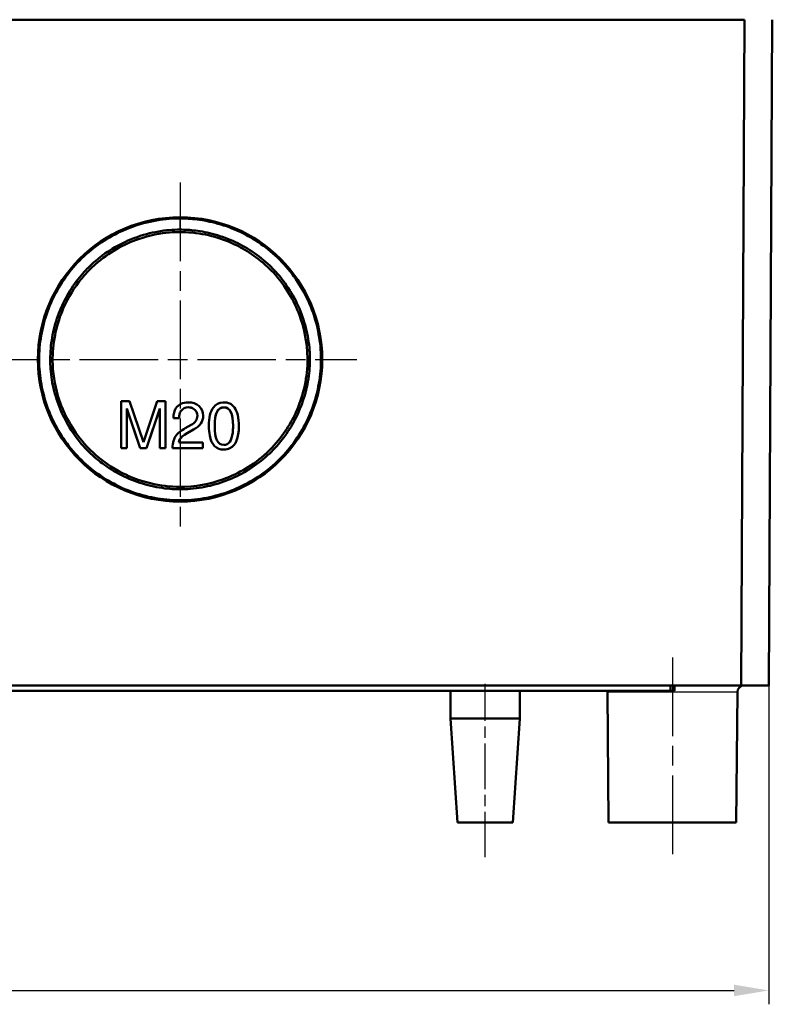
# Model space of a CAD drawing. Units: millimetres. Extents: x 1 to 1190, y 1 to 840.
# Drawn here: x 503 to 557, y 608 to 679 of the extents above; entities that cross this region are included whole.
import ezdxf

# ---------------------------------------------------------------- set-up
doc = ezdxf.new("R2010")
doc.units = ezdxf.units.MM
doc.header["$PDMODE"] = 35
doc.header["$PDSIZE"] = -2
doc.linetypes.add('CHAIN', pattern=[0.3543, 0.2362, -0.0295, 0.0591, -0.0295])
doc.linetypes.add('DASH_DOT', pattern=[0.37, 0.24, -0.06, 0.01, -0.06])
for name, color, linetype, lineweight in [('Bemaßung (ISO)', 1, 'Continuous', 25), ('Mittellinie (ISO)', 1, 'DASH_DOT', 25), ('Mittelpunktmarkierung (ISO)', 1, 'DASH_DOT', 25), ('Sichtbar (ISO)', 7, 'Continuous', 50), ('Sichtbar schmal (ISO)', 1, 'Continuous', 25)]:
    doc.layers.add(name, color=color, linetype=linetype, lineweight=lineweight)
doc.styles.add('5', font='isocpeur.ttf', dxfattribs={"width": 1.1})
doc.dimstyles.new('11-Bopla 5', dxfattribs={"dimtxt": 5, "dimasz": 2.5, "dimexe": 1, "dimexo": 0, "dimgap": 0.6, "dimtad": 1, "dimdec": 6, "dimrnd": 1e-08, "dimtxsty": '5', "dimcen": 0.09, "dimdle": 7, "dimclrd": 1, "dimclre": 1, "dimclrt": 7, "dimadec": 6, "dimazin": 2, "dimtfac": 0.7, "dimtdec": 3, "dimtmove": 0, "dimatfit": 3, "dimfxl": 1, "dimtolj": 1, "dimlwd": 25, "dimlwe": 25, "dimarcsym": 0})

# ---------------------------------------------------------------- blocks, each defined once
blk = doc.blocks.new('*D12')
at = {"layer": 'Bemaßung (ISO)', "color": 1, "linetype": 'Continuous', "lineweight": 25}
for p, q in [((300.727, 630.513), (300.727, 607.513)), ((556.628, 630.513), (556.628, 607.513)), ((303.227, 608.513), (554.128, 608.513))]:
    blk.add_line(p, q, dxfattribs=at)
at = {"layer": 'Bemaßung (ISO)', "color": 1, "linetype": 'Continuous'}
for points in [[(303.227, 608.93), (303.227, 608.097), (300.727, 608.513)], [(554.128, 608.93), (554.128, 608.097), (556.628, 608.513)]]:
    blk.add_solid(points, dxfattribs=at)
at = {"layer": 'Defpoints', "color": 0, "linetype": 'Continuous'}
for p in [(300.727, 630.513), (556.628, 630.513), (556.628, 608.513)]:
    blk.add_point(p, dxfattribs=at)
at = {"layer": 'Bemaßung (ISO)', "color": 7, "linetype": 'Continuous', "lineweight": 25, "insert": (423.453, 609.113), "char_height": 5, "attachment_point": 7, "style": '5'}
blk.add_mtext('\\A1;256', dxfattribs=at)

msp = doc.modelspace()

# ---------------------------------------------------------------- linework, layer by layer
at = {"layer": 'Mittellinie (ISO)', "linetype": 'CHAIN', "ltscale": 23.990969}
for p, q in [((336.9275348, 654.013469), (526.9275348, 654.013469)), ((549.6775348, 632.5178322), (549.6775348, 618.113469))]:
    msp.add_line(p, q, dxfattribs=at)
at = {"layer": 'Mittellinie (ISO)', "linetype": 'CHAIN', "ltscale": 13.889993}
msp.add_line((536.1775348, 618.113469), (536.1775348, 630.613469), dxfattribs=at)
at = {"layer": 'Mittelpunktmarkierung (ISO)', "linetype": 'CHAIN', "ltscale": 23.990969}
msp.add_line((514.1775348, 666.763469), (514.1775348, 641.263469), dxfattribs=at)
at = {"layer": 'Sichtbar (ISO)'}
for p, q in [((554.8743168, 678.513469), (302.4807528, 678.513469)), ((554.6229871, 630.513469), (554.8743168, 678.513469)), ((554.879163, 678.513469), (554.8743168, 678.513469)), ((556.6277511, 630.513469), (556.8790808, 678.513469)), ((510.7246747, 662.7073264), (510.724634, 662.7150967)), ((509.3272744, 662.0121383), (509.3272895, 662.0208023)), ((507.0312005, 660.0610656), (507.0312003, 660.0611706)), ((505.6044715, 657.7563725), (505.604572, 657.7755686)), ((505.5656394, 650.3400457), (505.5657517, 650.3615091)), ((509.9394405, 651.0123449), (510.5398656, 651.0123449)), ((509.9394405, 647.6195912), (509.9394405, 651.0123449)), ((510.3490392, 650.4631897), (510.3490392, 650.4663313)), ((510.3490392, 650.4663313), (511.3124748, 647.6227328)), ((510.3490392, 650.4631897), (510.3490392, 647.6195912)), ((511.3124748, 647.6195912), (510.3490392, 650.4631897)), ((510.5398656, 651.0123449), (511.5451666, 648.0570761)), ((511.5451666, 648.0570761), (512.5318963, 651.0123449)), ((511.7685905, 647.6227328), (512.7226873, 650.4663313)), ((512.7226873, 650.4631897), (511.7685905, 647.6195912)), ((512.5318963, 651.0123449), (513.1322859, 651.0123449)), ((512.7226873, 650.4631897), (512.7226873, 650.4663313)), ((512.7226873, 647.6195912), (512.7226873, 650.4631897)), ((513.1322859, 651.0123449), (513.1322859, 647.6195912)), ((517.2706704, 650.9192804), (517.3358298, 650.9192804)), ((514.1097122, 649.7743845), (513.7001491, 649.7743845)), ((513.7002451, 649.777526), (514.1097122, 649.777526)), ((514.1097122, 649.7743845), (514.1097122, 649.777526)), ((514.2074336, 650.2429551), (514.2121208, 650.252258)), ((514.2121208, 650.2491165), (514.2074336, 650.2398136)), ((514.2074336, 650.2398136), (514.2074336, 650.2429551)), ((514.2121208, 650.252258), (514.240031, 650.2987725)), ((514.240031, 650.295631), (514.2121208, 650.2491165)), ((514.2121208, 650.2491165), (514.2121208, 650.252258)), ((514.240031, 650.295631), (514.240031, 650.2987725)), ((515.4268551, 649.9419432), (515.4268551, 649.9450848)), ((514.5518728, 649.0483677), (514.9800428, 649.2903851)), ((514.6821916, 648.7071243), (515.1476107, 648.9584447)), ((515.1476107, 648.9553031), (514.6821916, 648.7039828)), ((516.6749325, 649.2112749), (516.6749325, 649.2144165)), ((517.996727, 649.2252293), (517.996727, 649.2283708)), ((514.1469614, 648.2292508), (514.1469614, 648.2323923)), ((514.6821916, 648.7039828), (514.6821916, 648.7071243)), ((507.0523567, 647.9394509), (507.0523516, 647.9423401)), ((509.9394405, 647.6227328), (510.3490392, 647.6227328)), ((510.3490392, 647.6195912), (509.9394405, 647.6195912)), ((511.3124748, 647.6195912), (511.3124748, 647.6227328)), ((511.3124748, 647.6227328), (511.7685905, 647.6227328)), ((511.7685905, 647.6195912), (511.3124748, 647.6195912)), ((511.7685905, 647.6195912), (511.7685905, 647.6227328)), ((512.7226873, 647.6227328), (513.1322859, 647.6227328)), ((513.1322859, 647.6195912), (512.7226873, 647.6195912)), ((515.8224631, 647.6195912), (513.6256508, 647.6195912)), ((513.6258242, 647.6227328), (515.8224631, 647.6227328)), ((514.0864537, 648.0244805), (514.0864537, 648.027622)), ((514.0864537, 648.0244805), (515.8224631, 648.0244805)), ((515.8224631, 648.0244805), (515.8224631, 647.6195912)), ((517.7733386, 647.6056369), (517.7733386, 647.6087784)), ((509.2993659, 646.0217278), (509.2993775, 646.0283876)), ((510.8159523, 645.2747533), (510.8158989, 645.2849494)), ((516.0210005, 644.8374681), (516.0208017, 644.8336755)), ((516.7367716, 645.013469), (516.759377, 645.013469)), ((302.7320825, 630.513469), (554.6229871, 630.513469)), ((549.5275348, 630.513469), (549.5275348, 630.113469)), ((549.8275348, 630.513469), (549.8275348, 630.113469)), ((554.6278333, 630.513469), (554.6229871, 630.513469)), ((556.6277511, 630.513469), (554.6278333, 630.513469)), ((436.1775348, 630.113469), (549.5275348, 630.113469)), ((533.6775348, 630.113469), (533.6775348, 628.113469)), ((538.6775348, 630.113469), (538.6775348, 628.113469)), ((544.9954642, 630.0178322), (545.0775348, 620.613469)), ((549.5275348, 630.113469), (549.8275348, 630.113469)), ((554.3596054, 630.0178322), (554.2775348, 620.613469)), ((533.6775348, 628.113469), (538.6775348, 628.113469)), ((534.1775348, 620.613469), (533.6775348, 628.113469)), ((538.1775348, 620.613469), (538.6775348, 628.113469)), ((538.1775348, 620.613469), (534.1775348, 620.613469)), ((554.2775348, 620.613469), (545.0775348, 620.613469))]:
    msp.add_line(p, q, dxfattribs=at)
msp.add_circle((514.1775348, 654.013469), 10.25, dxfattribs=at)
for centre, start, end in [((554.8595864, 630.013469), 90, 179.5), ((544.4954832, 630.013469), 0.5, 11.536959033)]:
    msp.add_arc(centre, 0.5, start, end, dxfattribs=at)
for points, knots in [([(514.1775348, 664.177319), (513.400933, 664.177319), (512.8984851, 664.1187536), (512.2403882, 663.9909244), (511.6462907, 663.8755265), (510.982345, 663.6894262), (510.3067311, 663.4110094), (509.7614457, 663.1863003), (509.2121757, 662.9044549), (508.6726134, 662.556593), (508.1832717, 662.2411089), (507.7003964, 661.8701447), (507.2396676, 661.4394357), (506.8129489, 661.0405207), (506.4094278, 660.5926133), (506.0507144, 660.1144312), (505.7019795, 659.649551), (505.3929176, 659.1543576), (505.127926, 658.6349509), (504.866307, 658.1221548), (504.6453704, 657.5803286), (504.4727337, 657.0227396), (504.300005, 656.4648532), (504.1749588, 655.8907615), (504.1002417, 655.3063156), (504.0256827, 654.7231057), (504.0013441, 654.1277361), (504.0298416, 653.5323229), (504.0582313, 652.9391622), (504.1386495, 652.3478319), (504.2711751, 651.7650983), (504.4023199, 651.1884368), (504.5845058, 650.6202444), (504.8176155, 650.0678851), (505.0484504, 649.520916), (505.3274387, 648.993676), (505.6521998, 648.4925921), (505.9739655, 647.9961299), (506.3408286, 647.5251237), (506.7501715, 647.086498), (507.1544078, 646.6533444), (507.5993691, 646.25299), (508.0766032, 645.8945735), (508.5500789, 645.5389798), (509.0562632, 645.2235211), (509.5907908, 644.9530572), (510.1187059, 644.6859393), (510.6755053, 644.4626869), (511.2474657, 644.2904057), (511.8152914, 644.1193699), (512.3994924, 643.9976245), (512.9937209, 643.9279071), (513.5809827, 643.859007), (514.1806867, 643.8412021), (514.7761713, 643.876352), (515.3709232, 643.9114588), (515.9615338, 643.9988131), (516.5413005, 644.1375139), (517.11743, 644.2753446), (517.6832938, 644.4639387), (518.232685, 644.7031108), (518.7739995, 644.9387668), (519.3009351, 645.2248497), (519.7988481, 645.5555976), (520.2934753, 645.8841628), (520.7600245, 646.2565604), (521.1926218, 646.6695313), (521.6202785, 647.0777858), (522.0153573, 647.5265885), (522.3694503, 648.0093412), (522.7206125, 648.488098), (523.0301189, 648.9980409), (523.2937441, 649.5340044), (523.5549104, 650.0649688), (523.7710451, 650.621577), (523.9375232, 651.1976908), (524.1020879, 651.767183), (524.2173442, 652.3536114), (524.2802646, 652.9472994), (524.342724, 653.5366375), (524.3538134, 654.1329114), (524.3118642, 654.7300048), (524.2700704, 655.3248845), (524.175144, 655.9210422), (524.0278532, 656.5045322), (523.8802161, 657.0893942), (523.6798086, 657.6637359), (523.4272291, 658.2197618), (523.1754587, 658.7740065), (522.872003, 659.3089892), (522.5219138, 659.8130855), (522.1800776, 660.3052983), (521.7933676, 660.7692298), (521.3644197, 661.1985563), (520.9477425, 661.6156013), (520.4843801, 662.0036009), (520.0109357, 662.3356415), (519.5233456, 662.6776029), (519.022212, 662.965763), (518.5092293, 663.2075683), (517.9860253, 663.4541917), (517.448465, 663.6526384), (516.9091826, 663.8031855), (516.3814921, 663.9504965), (515.8644835, 664.0465907), (515.413252, 664.1018863), (514.9600705, 664.1574209), (514.5549278, 664.177319), (514.1775348, 664.177319)], [-3.7058616235, -3.7058616235, -3.7058616235, -3.7058616235, -3.372936416, -3.372936416, -3.372936416, -3.072387885, -3.072387885, -3.072387885, -2.82981629, -2.82981629, -2.82981629, -2.6098224002, -2.6098224002, -2.6098224002, -2.4060680029, -2.4060680029, -2.4060680029, -2.2079815373, -2.2079815373, -2.2079815373, -2.0124161687, -2.0124161687, -2.0124161687, -1.8167465179, -1.8167465179, -1.8167465179, -1.6214906463, -1.6214906463, -1.6214906463, -1.4269734129, -1.4269734129, -1.4269734129, -1.2344830506, -1.2344830506, -1.2344830506, -1.0438710642, -1.0438710642, -1.0438710642, -0.8550171858, -0.8550171858, -0.8550171858, -0.668519304, -0.668519304, -0.668519304, -0.4834901859, -0.4834901859, -0.4834901859, -0.3007500501, -0.3007500501, -0.3007500501, -0.1193309522, -0.1193309522, -0.1193309522, 0.0599611987, 0.0599611987, 0.0599611987, 0.2390327174, 0.2390327174, 0.2390327174, 0.4169808188, 0.4169808188, 0.4169808188, 0.5923129119, 0.5923129119, 0.5923129119, 0.7664879811, 0.7664879811, 0.7664879811, 0.9386738494, 0.9386738494, 0.9386738494, 1.109434502, 1.109434502, 1.109434502, 1.2786024322, 1.2786024322, 1.2786024322, 1.4458260421, 1.4458260421, 1.4458260421, 1.6118244385, 1.6118244385, 1.6118244385, 1.7772074277, 1.7772074277, 1.7772074277, 1.9429792927, 1.9429792927, 1.9429792927, 2.1082201039, 2.1082201039, 2.1082201039, 2.2695655395, 2.2695655395, 2.2695655395, 2.4262954358, 2.4262954358, 2.4262954358, 2.5877081778, 2.5877081778, 2.5877081778, 2.7523371155, 2.7523371155, 2.7523371155, 2.9134273844, 2.9134273844, 2.9134273844, 3.0752138467, 3.0752138467, 3.0752138467, 3.0752138467]), ([(514.1775348, 663.3751273), (514.5432353, 663.3751273), (514.9090187, 663.3545186), (515.5193705, 663.2775278), (515.7332496, 663.2438581), (516.1932202, 663.1526369), (516.4386706, 663.0948997), (517.166944, 662.8894059), (517.6697176, 662.7064619), (518.6340561, 662.2533738), (519.1007414, 661.9875387), (519.9890336, 661.369661), (520.4106782, 661.0199573), (520.7983387, 660.6323376), (520.7993061, 660.6313698), (521.1948994, 660.2354548), (521.5524949, 659.8025228), (522.1918418, 658.8748011), (522.4673004, 658.3808791), (522.9294968, 657.3616404), (523.1130793, 656.8342504), (523.3875054, 655.7618844), (523.4764192, 655.2164898), (523.5298141, 654.4810522), (523.5376224, 654.2922592), (523.5429342, 653.7437011), (523.5247428, 653.3844294), (523.4261511, 652.482191), (523.3181445, 651.9426499), (523.0114797, 650.889964), (522.8127972, 650.3768326), (522.3309788, 649.3923417), (522.0478061, 648.9208497), (521.4846939, 648.1473742), (521.222527, 647.8330571), (520.8429778, 647.4366687), (520.7438044, 647.3378468), (520.2446967, 646.8630064), (519.8128358, 646.5209944), (518.8975213, 645.917287), (518.4140039, 645.6554169), (517.409136, 645.2175985), (516.88775, 645.0416459), (515.8216531, 644.7826254), (515.2769241, 644.6996743), (514.656895, 644.6624572), (514.5844809, 644.6589866), (514.0361398, 644.639383), (513.5594507, 644.6604666), (512.5426902, 644.7837924), (512.0042803, 644.8978548), (510.9547922, 645.2160171), (510.4437278, 645.4201437), (509.4643702, 645.9125238), (508.9959102, 646.2008261), (508.2699806, 646.7420514), (507.9961307, 646.9720594), (507.5978416, 647.3495932), (507.4631929, 647.4856915), (506.9594159, 648.0280235), (506.6224799, 648.4636719), (506.0292653, 649.3854545), (505.7727908, 649.8716796), (505.346129, 650.8810375), (505.1759494, 651.4041926), (504.9289629, 652.4727381), (504.8522689, 653.018143), (504.8244993, 653.5943276), (504.8232651, 653.6227454), (504.8022001, 654.1677379), (504.8267971, 654.685134), (504.9641261, 655.7296347), (505.0791803, 656.2569459), (505.397193, 657.2801142), (505.5960829, 657.7765358), (506.0797444, 658.7308997), (506.3616667, 659.1914104), (506.8384256, 659.8303865), (506.9965586, 660.0253063), (507.3597939, 660.4361861), (507.5679659, 660.6492901), (508.1998446, 661.2364686), (508.6473852, 661.5802849), (509.6006414, 662.1915736), (510.1074678, 662.4525548), (511.2347749, 662.9193759), (511.8552151, 663.0953792), (512.7376051, 663.2696289), (513.0462557, 663.3110526), (513.355879, 663.339018), (513.3739348, 663.3405933), (513.6633843, 663.3649669), (513.9205098, 663.3751273), (514.1775348, 663.3751273)], [0, 0, 0, 0, 1.785816978, 1.785816978, 2.6787254671, 2.6787254671, 3.5716339561, 3.5716339561, 5.2387750638, 5.2387750638, 6.8151518711, 6.8151518711, 8.3518489946, 8.3518489946, 8.3556944758, 8.3556944758, 9.924640892, 9.924640892, 11.5815403087, 11.5815403087, 13.309674357, 13.309674357, 15.0724463355, 15.0724463355, 15.6801551186, 15.6801551186, 16.8377516666, 16.8377516666, 18.6023242098, 18.6023242098, 20.3680782302, 20.3680782302, 22.1336145176, 22.1336145176, 23.4482495246, 23.4482495246, 23.8984929181, 23.8984929181, 25.6646009695, 25.6646009695, 27.4303420834, 27.4303420834, 29.1953577562, 29.1953577562, 30.9615452525, 30.9615452525, 31.1948715879, 31.1948715879, 32.7272732827, 32.7272732827, 34.4922944482, 34.4922944482, 36.2584795982, 36.2584795982, 38.0241025826, 38.0241025826, 39.1733538495, 39.1733538495, 39.7889711964, 39.7889711964, 41.5549073218, 41.5549073218, 43.3201707988, 43.3201707988, 45.0847700524, 45.0847700524, 46.8504522509, 46.8504522509, 46.9420321281, 46.9420321281, 48.6063688604, 48.6063688604, 50.3167615244, 50.3167615244, 51.9513537916, 51.9513537916, 53.5087165087, 53.5087165087, 54.2163505024, 54.2163505024, 55.0514301708, 55.0514301708, 56.6441938566, 56.6441938566, 58.3441735447, 58.3441735447, 60.4312315173, 60.4312315173, 61.7695545321, 61.7695545321, 61.8527530488, 61.8527530488, 63.1078775469, 63.1078775469, 63.1078775469, 63.1078775469]), ([(514.1775348, 663.2027759), (514.3158033, 663.2027759), (514.447589, 663.1995142), (514.5728431, 663.1938973), (515.9075079, 663.1340463), (517.0947853, 662.7881363), (518.1051843, 662.3114415), (518.8291303, 661.969892), (519.805565, 661.381027), (520.6753161, 660.5112502), (520.7449592, 660.4416051), (520.8138906, 660.3703246), (520.8819671, 660.2974935), (521.7941093, 659.3216443), (522.4003324, 658.2441604), (522.7887654, 657.1968826), (523.07932, 656.4135008), (523.3546313, 655.3112284), (523.3662264, 654.101753), (523.3671367, 654.0068042), (523.3665102, 653.9113147), (523.3643157, 653.8154226), (523.3337591, 652.4802264), (523.0135298, 651.2863109), (522.5587687, 650.266259), (522.2254309, 649.5185656), (521.6555099, 648.5365135), (520.8142392, 647.6580373), (520.7456654, 647.5864308), (520.6754507, 647.515541), (520.6036789, 647.4455104), (519.6480962, 646.5131098), (518.5845175, 645.8839639), (517.5463849, 645.4731117), (516.7809814, 645.1701951), (515.7008251, 644.8731313), (514.5058016, 644.8304138), (514.3983311, 644.8265721), (514.2900888, 644.8246868), (514.1812759, 644.8248099), (513.4640066, 644.8256217), (512.7476826, 644.9135968), (512.0504357, 645.0818808), (511.2879322, 645.2659147), (510.620166, 645.5263183), (510.0340618, 645.8208027), (509.2877152, 646.1957999), (508.5353946, 646.7005744), (507.8563893, 647.3441096), (507.6541623, 647.5357725), (507.4587725, 647.7392665), (507.2717757, 647.9536528), (506.3980075, 648.9554022), (505.8262727, 650.0452049), (505.4708211, 651.0984144), (505.2089227, 651.8744244), (505.0307714, 652.7427126), (504.9953112, 653.6578748), (504.9837093, 653.9573), (504.9873058, 654.2611165), (505.006703, 654.5671553), (505.0906156, 655.891086), (505.4492911, 657.0657122), (505.9359271, 658.0626323), (506.2763862, 658.7600953), (506.7253697, 659.4577812), (507.2925319, 660.0994281), (507.5284351, 660.3663123), (507.7842255, 660.6229199), (508.0583336, 660.8660877), (509.0483641, 661.7443672), (510.1270274, 662.3255099), (511.17177, 662.6907316), (512.017062, 662.9862292), (512.7655563, 663.1163932), (513.4063923, 663.1703619), (513.6825117, 663.1936157), (513.9391027, 663.2027759), (514.1775348, 663.2027759)], [-5.2040682548, -5.2040682548, -5.2040682548, -5.2040682548, -5.1116613511, -5.1116613511, -5.1116613511, -4.1270047041, -4.1270047041, -4.1270047041, -3.4215030666, -3.4215030666, -3.4215030666, -3.3650118095, -3.3650118095, -3.3650118095, -2.6080971999, -2.6080971999, -2.6080971999, -2.0419119696, -2.0419119696, -2.0419119696, -1.9974641026, -1.9974641026, -1.9974641026, -1.3785745945, -1.3785745945, -1.3785745945, -0.9249314483, -0.9249314483, -0.9249314483, -0.8879540012, -0.8879540012, -0.8879540012, -0.3956293438, -0.3956293438, -0.3956293438, -0.0326439029, -0.0326439029, -0.0326439029, 0, 0, 0, 0.2151809113, 0.2151809113, 0.2151809113, 0.4505010091, 0.4505010091, 0.4505010091, 0.7501582167, 0.7501582167, 0.7501582167, 0.8394046046, 0.8394046046, 0.8394046046, 1.2564205817, 1.2564205817, 1.2564205817, 1.5636800029, 1.5636800029, 1.5636800029, 1.6642099698, 1.6642099698, 1.6642099698, 2.0991049157, 2.0991049157, 2.0991049157, 2.403365101, 2.403365101, 2.403365101, 2.5299179022, 2.5299179022, 2.5299179022, 2.9870045334, 2.9870045334, 2.9870045334, 3.3568292781, 3.3568292781, 3.3568292781, 3.5161770406, 3.5161770406, 3.5161770406, 3.5161770406])]:
    msp.add_open_spline(points, degree=3, knots=knots, dxfattribs=at)
for points in [[(513.7001491, 649.7743845), (513.7094525, 650.0846705), (513.7683978, 650.3235752), (513.8769849, 650.4910984)], [(513.8769849, 650.4910984), (514.0631715, 650.7765531), (514.3672486, 650.9192804), (514.7892163, 650.9192804)], [(514.240031, 650.2987725), (514.3641475, 650.475646), (514.5425575, 650.5640828), (514.7752612, 650.5640828)], [(514.7752612, 650.5609412), (514.5425575, 650.5609412), (514.3641475, 650.4725045), (514.240031, 650.295631)], [(514.7752612, 650.5640828), (514.9148834, 650.5640828), (515.0389999, 650.5299484), (515.1476107, 650.4616798)], [(515.1476107, 650.4585383), (515.0389999, 650.5268069), (514.9148834, 650.5609412), (514.7752612, 650.5609412)], [(514.7892163, 650.9192804), (515.0964182, 650.9192804), (515.3462018, 650.832406), (515.538567, 650.6586572)], [(515.1476107, 650.4616798), (515.3337736, 650.3406711), (515.426855, 650.1684727), (515.4268551, 649.9450848)], [(515.4268551, 649.9419432), (515.426855, 650.1653312), (515.3337736, 650.3375296), (515.1476107, 650.4585383)], [(515.538567, 650.6586572), (515.7433604, 650.4756054), (515.8457571, 650.2398017), (515.8457571, 649.9512461)], [(516.2560304, 649.2159264), (516.2560304, 649.8209463), (516.3630788, 650.2677223), (516.5771757, 650.5562543)], [(516.5771757, 650.5562543), (516.7447317, 650.7765649), (516.9758966, 650.8975736), (517.2706704, 650.9192804)], [(516.6749325, 649.2144165), (516.6749325, 650.1110693), (516.8952316, 650.5593958), (517.3358298, 650.5593958)], [(517.3358298, 650.5562543), (516.8952316, 650.5562543), (516.6749325, 650.1079278), (516.6749325, 649.2112749)], [(517.3358298, 650.9192804), (517.6554126, 650.9192804), (517.9051843, 650.802935), (518.0851449, 650.5702441)], [(517.3358298, 650.5593958), (517.7764279, 650.5593958), (517.996727, 650.1157208), (517.996727, 649.2283708)], [(517.996727, 649.2252293), (517.996727, 650.1125792), (517.7764279, 650.5562543), (517.3358298, 650.5562543)], [(518.0851449, 650.5702441), (518.0882461, 650.5640422), (518.091359, 650.5593789), (518.0944839, 650.5562543)], [(518.0944839, 650.5562543), (518.3085807, 650.2646213), (518.4156291, 649.8085306), (518.4156291, 649.1879822)], [(514.1097122, 649.777526), (514.1221168, 649.9885101), (514.1546905, 650.1436532), (514.2074336, 650.2429551)], [(514.2074336, 650.2398136), (514.1546905, 650.1405116), (514.1221168, 649.9853686), (514.1097122, 649.7743845)], [(514.9800428, 649.2903851), (515.2748165, 649.457932), (515.4237539, 649.675118), (515.4268551, 649.9419432)], [(515.1476107, 648.9584447), (515.611851, 649.2122151), (515.8445649, 649.543149), (515.8457525, 649.9512461)], [(515.8457571, 649.9512461), (515.8457571, 649.5417055), (515.6130416, 649.2097245), (515.1476107, 648.9553031)], [(513.8909755, 648.5271212), (514.0212943, 648.697769), (514.2415934, 648.8715178), (514.5518728, 649.0483677)], [(516.3165381, 648.5178183), (516.2761997, 648.7194994), (516.2560304, 648.9522022), (516.2560304, 649.2159264)], [(516.2560314, 649.2159264), (516.256191, 648.9534953), (516.2763599, 648.7218398), (516.3165381, 648.5209598)], [(516.6749325, 649.2112749), (516.6749325, 648.3052955), (516.8921304, 647.8523058), (517.3265263, 647.8523058)], [(517.7733386, 647.6087784), (518.2009987, 647.8225967), (518.4150952, 648.348998), (518.4156281, 649.1879822)], [(518.4156291, 649.1879822), (518.4156291, 648.3471704), (518.2015322, 647.8197219), (517.7733386, 647.6056369)], [(517.9734685, 648.7458459), (517.9889742, 648.885484), (517.996727, 649.0452785), (517.996727, 649.2252293)], [(513.6256508, 647.6195912), (513.6473824, 648.016728), (513.735824, 648.319238), (513.8909755, 648.5271212)], [(514.0864537, 648.027622), (514.0988582, 648.1020925), (514.1190275, 648.1703493), (514.1469614, 648.2323923)], [(514.1469614, 648.2323923), (514.2214123, 648.3844344), (514.3998224, 648.5426784), (514.6821916, 648.7071243)], [(514.6821916, 648.7039828), (514.3998224, 648.5395368), (514.2214123, 648.3812929), (514.1469614, 648.2292508)], [(516.3165381, 648.5209598), (516.449958, 647.8507722), (516.7897219, 647.5156784), (517.3358298, 647.5156784)], [(517.3358298, 647.5125369), (516.7897219, 647.5125369), (516.449958, 647.8476306), (516.3165381, 648.5178183)], [(517.3265263, 647.8523058), (517.6926499, 647.8523058), (517.9082972, 648.1501525), (517.9734685, 648.7458459)], [(514.1469614, 648.2292508), (514.1190275, 648.1672078), (514.0988582, 648.098951), (514.0864537, 648.0244805)], [(517.3358298, 647.5156784), (517.4971836, 647.5156784), (517.6430199, 647.5467117), (517.7733386, 647.6087784)], [(517.7733386, 647.6056369), (517.6430199, 647.5435702), (517.4971836, 647.5125369), (517.3358298, 647.5125369)]]:
    msp.add_open_spline(points, degree=3, dxfattribs=at)
at = {"layer": 'Sichtbar schmal (ISO)'}
for p, q in [((554.879163, 678.513469), (554.6278333, 630.513469)), ((514.1775348, 663.3751273), (514.1775348, 664.177319)), ((514.1775348, 663.3751273), (514.1775348, 663.2027759)), ((514.7752612, 650.5609412), (514.7752612, 650.5640828)), ((515.1476107, 650.4585383), (515.1476107, 650.4616798)), ((517.3358298, 650.5562543), (517.3358298, 650.5593958)), ((515.1476107, 648.9553031), (515.1476107, 648.9584447)), ((516.3165381, 648.5178183), (516.3165381, 648.5209598)), ((517.3358298, 647.5125369), (517.3358298, 647.5156784)), ((554.3596054, 630.0178322), (544.9954642, 630.0178322))]:
    msp.add_line(p, q, dxfattribs=at)

# ---------------------------------------------------------------- dimensions: what is measured, and where the dimension line sits
at = {"layer": 'Bemaßung (ISO)', "color": 1, "linetype": 'Continuous', "lineweight": 25}
dim = msp.add_linear_dim(base=(556.6277511, 608.513469), p1=(300.7273185, 630.513469), p2=(556.6277511, 630.513469), angle=180, dimstyle='11-Bopla 5', override={"dimgap": 0.6, "dimdec": 0, "dimtol": 0, "dimlim": 0, "dimtp": 0, "dimtm": 0, "dimtdec": 3, "dimtofl": 0, "dimatfit": 1}, dxfattribs=at)
dim.commit()
dim.dimension.update_dxf_attribs({"geometry": '*D12', "text_midpoint": (428.6775348, 608.513469), "dimtype": 160})

doc.saveas('drawing.dxf')
